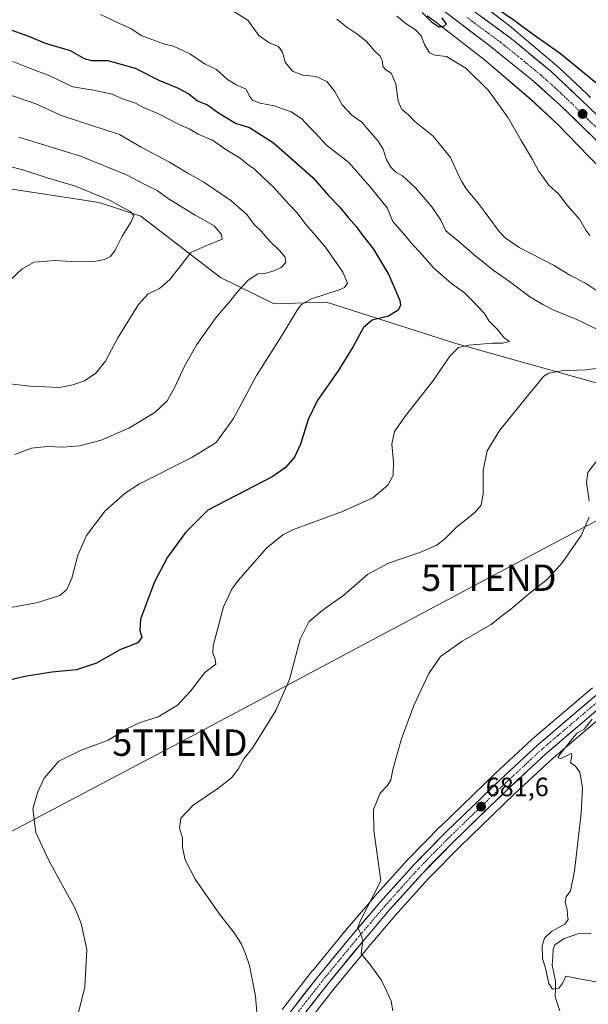
# Model space of a CAD drawing. Units: metres. Extents: x 628044 to 631502, y 4722676 to 4725053.
# Drawn here: x 628906 to 629121, y 4724032 to 4724405 of the extents above; entities that cross this region are included whole.
import ezdxf
from ezdxf.enums import TextEntityAlignment as Align

# ---------------------------------------------------------------- set-up
doc = ezdxf.new("R2010")
doc.units = ezdxf.units.M
doc.header["$MEASUREMENT"] = 0
doc.linetypes.add('TRAZO_Y_PUNTO', pattern=[1, 0.5, -0.25, 0, -0.25])
doc.layers.get('0').update_dxf_attribs({"lineweight": 5})
for name, color, linetype, lineweight in [('Arbolado forestal CxS', 92, 'Continuous', 0), ('Carretera de calzada única', 19, 'Continuous', 13), ('Carretera de calzada única Cxs', 19, 'Continuous', 13), ('Carretera de calzada única eje', 19, 'TRAZO_Y_PUNTO', 0), ('Carátula', 7, 'Continuous', 5), ('Corriente natural lineal', 142, 'Continuous', 13), ('Cultivos herbáceos CxS', 92, 'Continuous', 0), ('Curva de nivel maestra', 36, 'Continuous', 30), ('Curva de nivel normal', 36, 'Continuous', 0), ('Núcleo urbano CxS', 19, 'Continuous', 0), ('Punto de cota en terreno', 7, 'Continuous', 0), ('Rótulo de punto de cota en terreno', 19, 'Continuous', 0), ('Tendido', 6, 'Continuous', 0), ('Torre de tendido puntual', 7, 'Continuous', 0)]:
    doc.layers.add(name, color=color, linetype=linetype, lineweight=lineweight)
doc.styles.add('Arial', font='txt', dxfattribs={"height": 0.2})

# ---------------------------------------------------------------- blocks, each defined once
blk = doc.blocks.new('*U150')
at = {"layer": 'Cultivos herbáceos CxS', "color": 92, "linetype": 'Continuous', "lineweight": 0}
for points in [[(628863.3575, 4724346.6719, 725.2388), (628935.9663, 4724335.6309, 721.3132), (628951.6503, 4724330.4007, 719.2584), (628981.8547, 4724307.1569, 711.111), (629002.1847, 4724297.2779, 706.1341), (629021.9347, 4724297.8589, 702.6833), (629070.9033, 4724282.1647, 694.6574), (629159.9053, 4724257.2145, 682.9173)], [(629122.5831, 4724151.9711, 680.0493), (629099.8847, 4724132.6337, 680.659), (629099.7905, 4724132.5501, 680.641), (629085.6379, 4724119.4287, 681.503), (629065.0051, 4724099.4873, 682.3648), (629064.9533, 4724099.4357, 682.3669), (629052.8233, 4724087.1257, 683.1254), (629052.7271, 4724087.0236, 683.1319), (629039.9971, 4724072.8336, 684.1284), (629039.9455, 4724072.7745, 684.1258), (629029.1807, 4724060.127, 685.2978), (629016.7345, 4724045.0175, 686.581), (629016.6857, 4724044.9565, 686.5927), (629005.1357, 4724030.1665, 687.7895)], [(629013.6089, 4724023.7805, 686.8929), (629024.9807, 4724038.3531, 685.9789), (629037.3101, 4724053.3139, 684.7736), (629047.9593, 4724065.8261, 683.6634), (629060.5065, 4724079.8148, 682.8406), (629072.4413, 4724091.9285, 682.0359), (629092.9323, 4724111.731, 680.8024), (629106.8983, 4724124.6718, 680.1551), (629118.9855, 4724135.0663, 679.6432), (629129.2961, 4724143.7661, 679.2229)]]:
    blk.add_polyline3d(points, dxfattribs=at)
blk = doc.blocks.new('*U161')
at = {"layer": 'Núcleo urbano CxS', "color": 19, "linetype": 'Continuous', "lineweight": 0}
for points in [[(629129.2961, 4724143.7661, 679.2229), (629118.9855, 4724135.0663, 679.6432), (629106.8983, 4724124.6718, 680.1551), (629092.9323, 4724111.731, 680.8024), (629072.4413, 4724091.9285, 682.0359), (629060.5065, 4724079.8148, 682.8406), (629047.9593, 4724065.8261, 683.6634), (629037.3101, 4724053.3139, 684.7736), (629024.9807, 4724038.3531, 685.9789), (629013.6089, 4724023.7805, 686.8929)], [(629005.1357, 4724030.1665, 687.7895), (629016.6857, 4724044.9565, 686.5927), (629016.7345, 4724045.0175, 686.581), (629029.1807, 4724060.127, 685.2978), (629039.9455, 4724072.7745, 684.1258), (629039.9971, 4724072.8336, 684.1284), (629052.7271, 4724087.0236, 683.1319), (629052.8233, 4724087.1257, 683.1254), (629064.9533, 4724099.4357, 682.3669), (629065.0051, 4724099.4873, 682.3648), (629085.6379, 4724119.4287, 681.503), (629099.7905, 4724132.5501, 680.641), (629099.8847, 4724132.6337, 680.659), (629122.5831, 4724151.9711, 680.0493)], [(629125.3385, 4724348.6527, 675.8464), (629109.2925, 4724365.1541, 675.8368), (629099.2947, 4724374.5947, 675.932), (629081.6617, 4724389.5201, 675.7228), (629063.6687, 4724403.5569, 675.2766), (629060.0777, 4724406.2346, 675.4594)], [(629073.4415, 4724416.2257, 675.4566), (629091.6293, 4724402.0369, 675.9046), (629091.8771, 4724401.8355, 675.9083), (629109.7979, 4724386.6665, 676.1767), (629109.9041, 4724386.5751, 676.1738), (629110.1217, 4724386.3771, 676.1691), (629120.4015, 4724376.6701, 676.2837), (629120.5659, 4724376.5103, 676.2825), (629120.6445, 4724376.4307, 676.2821), (629121.7355, 4724375.3087, 676.2855)]]:
    blk.add_polyline3d(points, dxfattribs=at)
blk = doc.blocks.new('*U186')
at = {"layer": 'Curva de nivel normal', "color": 36, "linetype": 'Continuous', "lineweight": 0}
blk.add_polyline3d([(628936.44, 4724406.74, 695), (628943.6, 4724403.27, 695), (628947.86, 4724401.44, 695), (628951.82, 4724398.81, 695), (628960.22, 4724395.66, 695), (628964.12, 4724394.75, 695), (628970.24, 4724391.8, 695), (628976.02, 4724387.9, 695), (628980.34, 4724385.91, 695), (628984.54, 4724382.17, 695), (628987.79, 4724380.12, 695), (628991.51, 4724378.51, 695), (628992.75, 4724375.76, 695), (628993.92, 4724374.26, 695), (628996.88, 4724373.22, 695), (629002.13, 4724372.13, 695), (629008.52, 4724369.85, 695), (629012.62, 4724367.29, 695), (629015.29, 4724364.29, 695), (629017.8, 4724361.81, 695), (629021.94, 4724357.27, 695), (629030.43, 4724350.76, 695), (629038.46, 4724341.46, 695), (629044.91, 4724333.58, 695), (629047.02, 4724328.36, 695), (629051.57, 4724323.25, 695), (629054.61, 4724319.61, 695), (629057.41, 4724316.69, 695), (629062.58, 4724310.69, 695), (629069.27, 4724304.88, 695), (629074.14, 4724301.45, 695), (629077.11, 4724298.35, 695), (629081.56, 4724293.75, 695), (629083.53, 4724290.72, 695), (629086.6, 4724287.5, 695), (629089.29, 4724284.28, 695), (629091.14, 4724282.92, 695), (629088.57, 4724282.33, 695), (629084.55, 4724282.31, 695), (629075.84, 4724281.58, 695), (629071.89, 4724280.66, 695), (629068.7, 4724277.56, 695), (629062.04, 4724267.89, 695), (629051.88, 4724254.9, 695), (629047.72, 4724248.89, 695), (629046.61, 4724244.19, 695), (629047.31, 4724237.43, 695), (629047.19, 4724232.4, 695), (629045.08, 4724228.58, 695), (629039.47, 4724223.83, 695), (629027.93, 4724218.67, 695), (629009.48, 4724211.8, 695), (629005.4, 4724209.86, 695), (628999.34, 4724204.94, 695), (628988.47, 4724192.57, 695), (628986.1, 4724189.31, 695), (628983, 4724182.57, 695), (628979.04, 4724167.88, 695), (628978.89, 4724165.08, 695), (628979.88, 4724162.83, 695), (628980.1, 4724160.88, 695), (628975.89, 4724157.72, 695), (628970.52, 4724150.64, 695), (628965.55, 4724145.4, 695), (628958.32, 4724140.9, 695), (628951.4, 4724138.79, 695), (628946.37, 4724136.42, 695), (628939.32, 4724132.17, 695), (628928.93, 4724128.26, 695), (628920.72, 4724124.15, 695), (628915.08, 4724117.73, 695), (628912.78, 4724112.59, 695), (628910.85, 4724106.16, 695), (628911.94, 4724097.22, 695), (628916.92, 4724086.62, 695), (628926.89, 4724068.43, 695), (628929.16, 4724062.8, 695), (628931.24, 4724052.96, 695), (628930.56, 4724038.74, 695), (628926.69, 4724023.58, 695)], dxfattribs=at)
blk = doc.blocks.new('*U217')
at = {"layer": 'Curva de nivel maestra', "color": 36, "linetype": 'Continuous', "lineweight": 30}
blk.add_polyline3d([(628901.14, 4724401.39, 700), (628909.53, 4724398.38, 700), (628915.56, 4724395.9, 700), (628924.97, 4724393.1, 700), (628930.25, 4724390, 700), (628933.08, 4724389.26, 700), (628939.21, 4724389.28, 700), (628949.5, 4724386.35, 700), (628958.51, 4724381.84, 700), (628965.59, 4724378.94, 700), (628969.84, 4724376.67, 700), (628973.14, 4724374.04, 700), (628976.93, 4724372.49, 700), (628981.03, 4724369.46, 700), (628987.55, 4724365.64, 700), (628992.82, 4724363.92, 700), (629001.84, 4724358.21, 700), (629016.76, 4724345.02, 700), (629022.63, 4724338.2, 700), (629026.91, 4724333.91, 700), (629030.29, 4724329.79, 700), (629033.26, 4724326.39, 700), (629035.46, 4724323.28, 700), (629039.67, 4724317.92, 700), (629045.46, 4724308.19, 700), (629049.64, 4724298.46, 700), (629049.92, 4724296.69, 700), (629049.05, 4724294.79, 700), (629045.41, 4724292.53, 700), (629039.22, 4724291.04, 700), (629035.89, 4724288.25, 700), (629032.05, 4724281.04, 700), (629026.34, 4724271.91, 700), (629018.46, 4724260.56, 700), (629014.99, 4724253.49, 700), (629012.13, 4724244.08, 700), (629009.8, 4724239.27, 700), (629006.4, 4724235.34, 700), (629001.59, 4724231.9, 700), (628977, 4724219.11, 700), (628968.59, 4724210.7, 700), (628961.8, 4724201.42, 700), (628956.82, 4724192, 700), (628951.57, 4724177.93, 700), (628951.28, 4724173.6, 700), (628952.12, 4724171.08, 700), (628950.63, 4724168.94, 700), (628943.81, 4724166.31, 700), (628934.89, 4724161.25, 700), (628927.4, 4724158.7, 700), (628917.98, 4724157.91, 700), (628907.87, 4724156.2, 700), (628891.08, 4724152.22, 700)], dxfattribs=at)
blk = doc.blocks.new('5PATER')
at = {"layer": 'Carátula', "linetype": 'Continuous', "lineweight": 5}
h = blk.add_hatch(color=250, dxfattribs=at)
edge = h.paths.add_edge_path()
edge.add_ellipse((0, 0.01), major_axis=(-1.33, -1.34), ratio=0.999422, start_angle=0, end_angle=360)
blk = doc.blocks.new('5TTEND')
blk.add_text('5TTEND', height=10).set_placement((0, 0), align=Align.MIDDLE_CENTER)
blk = doc.blocks.new('*U223')
at = {"layer": 'Carretera de calzada única Cxs', "color": 19, "linetype": 'Continuous', "lineweight": 13}
for points in [[(629081.2, 4724405.42, 675.63), (629084.79, 4724402.77, 675.73), (629088.37, 4724400.13, 675.75), (629091.96, 4724397.48, 675.87), (629095.66, 4724394.42, 675.92), (629099.37, 4724391.36, 675.98), (629103.07, 4724388.29, 676.06), (629106.77, 4724385.23, 676.1), (629109.68, 4724382.51, 676.13), (629112.6, 4724379.79, 676.12), (629115.51, 4724377.06, 676.16), (629118.42, 4724374.34, 676.14), (629121.33, 4724371.53, 676.17)], [(629122.89, 4724360.17, 675.82), (629119.76, 4724363.23, 675.8), (629116.64, 4724366.29, 675.79), (629113.51, 4724369.35, 675.81), (629110.38, 4724372.41, 675.8), (629106.73, 4724375.66, 675.78), (629103.09, 4724378.92, 675.76), (629099.44, 4724382.17, 675.72), (629096.2, 4724384.77, 675.68), (629092.97, 4724387.37, 675.61), (629089.73, 4724389.98, 675.53), (629086.5, 4724392.58, 675.49), (629083.26, 4724395.18, 675.39), (629079.74, 4724397.85, 675.38), (629076.21, 4724400.52, 675.29), (629072.69, 4724403.19, 675.27), (629069.17, 4724405.85, 675.17)]]:
    blk.add_polyline3d(points, dxfattribs=at)

msp = doc.modelspace()

# ---------------------------------------------------------------- linework, layer by layer
at = {"layer": 'Arbolado forestal CxS', "color": 92, "linetype": 'Continuous', "lineweight": 0}
for points in [[(629060.08, 4724406.23, 675.46), (629063.67, 4724403.56, 675.28), (629081.66, 4724389.52, 675.72), (629099.29, 4724374.59, 675.93), (629109.29, 4724365.15, 675.84), (629125.34, 4724348.65, 675.85)], [(629060.08, 4724406.23, 675.46), (629063.67, 4724403.56, 675.28), (629081.66, 4724389.52, 675.72), (629099.29, 4724374.59, 675.93), (629109.29, 4724365.15, 675.84), (629125.34, 4724348.65, 675.85), (629146.88, 4724325.09, 675.65), (629168.41, 4724300.54, 675.28), (629182.45, 4724284.12, 674.81), (629185.86, 4724280.1, 674.87), (629185.86, 4724280.09, 674.87), (629185.96, 4724279.98, 674.86), (629188.86, 4724276.57, 674.67), (629189.2, 4724276.17, 674.7), (629192.42, 4724272.37, 674.46), (629195.51, 4724268.71, 674.5), (629195.51, 4724268.71, 674.5), (629195.51, 4724268.71, 674.5), (629198.44, 4724265.24, 674.35), (629202.47, 4724260.46, 674.09), (629208.1, 4724253.41, 673.7), (629208.95, 4724252.31, 673.71)], [(629159.91, 4724257.21, 682.92), (629070.9, 4724282.16, 694.66), (629021.93, 4724297.86, 702.68), (629002.18, 4724297.28, 706.13), (628981.85, 4724307.16, 711.11), (628951.65, 4724330.4, 719.26), (628935.97, 4724335.63, 721.31), (628863.36, 4724346.67, 725.24)], [(628863.36, 4724346.67, 725.24), (628935.97, 4724335.63, 721.31), (628951.65, 4724330.4, 719.26), (628981.85, 4724307.16, 711.11), (629002.18, 4724297.28, 706.13), (629021.93, 4724297.86, 702.68), (629070.9, 4724282.16, 694.66), (629159.91, 4724257.21, 682.92), (629205.67, 4724250.36, 675.33), (629208.95, 4724252.31, 673.71)]]:
    msp.add_polyline3d(points, dxfattribs=at)
at = {"layer": 'Carretera de calzada única', "color": 19, "linetype": 'Continuous', "lineweight": 13}
for points in [[(628599.07, 4724726.4), (628649.32, 4724692.91), (628760.38, 4724619.02), (628789.91, 4724599.32), (628818.33, 4724580.1), (628872.66, 4724542.51), (628923.14, 4724507.43), (628979.78, 4724468.7), (629034.81, 4724430.64), (629062.12, 4724411.19), (629083.26, 4724395.18), (629099.44, 4724382.17), (629110.38, 4724372.41), (629122.89, 4724360.17), (629133.1, 4724349.13), (629147.94, 4724332.22), (629169.47, 4724306.54), (629210.47, 4724255.26), (629216.02, 4724247.97), (629217.16, 4724245.75), (629218.17, 4724240.66), (629218.26, 4724236.49), (629218, 4724234.13), (629217.34, 4724231.71)], [(629253.54, 4724241.12), (629251.54, 4724244.92), (629248.73, 4724248.19), (629245.27, 4724250.75), (629241.33, 4724252.47), (629235.32, 4724254.43), (629229.73, 4724257.26), (629226.25, 4724259.56), (629221.47, 4724263.6), (629206.95, 4724279.61), (629176.08, 4724313.24), (629130.07, 4724363.09), (629118.42, 4724374.34), (629106.77, 4724385.23), (629091.96, 4724397.48), (629066.86, 4724416.01), (629055.1, 4724424.71), (628996.51, 4724465.07), (628949.74, 4724497.44), (628905.98, 4724527.71), (628867.53, 4724554.95), (628834.28, 4724577.84), (628798.58, 4724601.8), (628753.45, 4724631.78)], [(628950.16, 4723948.58), (628957.04, 4723955.99), (628968.93, 4723970.72), (628977.27, 4723982), (628984.91, 4723994.1), (628999.44, 4724016.91), (629007.5, 4724028.32), (629019.05, 4724043.11), (629031.48, 4724058.2), (629042.23, 4724070.83), (629054.96, 4724085.02), (629067.09, 4724097.33), (629087.7, 4724117.25), (629101.83, 4724130.35), (629124.52, 4724149.68), (629134.03, 4724157.04), (629159.58, 4724175.44), (629167.65, 4724181.52), (629174.9, 4724187.52), (629184.19, 4724195.84), (629203.28, 4724215.23), (629212.57, 4724224.61), (629215.67, 4724228.53), (629217.34, 4724231.71)], [(629228.69, 4724219.12), (629226.26, 4724219), (629224.27, 4724218.91), (629221.17, 4724218.14), (629217.85, 4724217.31), (629211.96, 4724214.28), (629183.89, 4724189.39), (629182.42, 4724188.08), (629170.5, 4724177.91), (629162.33, 4724171.74), (629136.77, 4724153.34), (629127.41, 4724146.1), (629117.04, 4724137.35), (629104.9, 4724126.91), (629090.87, 4724113.91), (629070.33, 4724094.06), (629058.32, 4724081.87), (629045.7, 4724067.8), (629035.01, 4724055.24), (629022.64, 4724040.23), (629011.2, 4724025.57)]]:
    msp.add_lwpolyline(points, dxfattribs=at)
at = {"layer": 'Carretera de calzada única Cxs', "color": 19, "linetype": 'Continuous', "lineweight": 13}
for points in [[(629010.39, 4724032.02, 687.34), (629013.28, 4724035.72, 687.1), (629016.16, 4724039.41, 686.85), (629019.05, 4724043.11, 686.76), (629022.16, 4724046.88, 686.13), (629025.27, 4724050.66, 685.89), (629028.37, 4724054.43, 685.46), (629031.48, 4724058.2, 685.07), (629034.17, 4724061.36, 685), (629036.86, 4724064.52, 684.66), (629039.54, 4724067.67, 684.46), (629042.23, 4724070.83, 684.15), (629045.41, 4724074.38, 683.9), (629048.6, 4724077.93, 683.6), (629051.78, 4724081.47, 683.35), (629054.96, 4724085.02, 683.15), (629057.99, 4724088.1, 682.71), (629061.03, 4724091.18, 682.59), (629064.06, 4724094.25, 682.42), (629067.09, 4724097.33, 682.12), (629070.53, 4724100.65, 682.1), (629073.96, 4724103.97, 681.9), (629077.4, 4724107.29, 681.7), (629080.83, 4724110.61, 681.71), (629084.27, 4724113.93, 681.53), (629087.7, 4724117.25, 681.35), (629091.23, 4724120.53, 681.11), (629094.77, 4724123.8, 680.98), (629098.3, 4724127.08, 680.93), (629101.83, 4724130.35, 680.79), (629105.61, 4724133.57, 680.59), (629109.39, 4724136.79, 680.57), (629113.18, 4724140.02, 680.51), (629116.96, 4724143.24, 679.94), (629120.74, 4724146.46, 680.17), (629124.52, 4724149.68, 680.1)], [(629123.95, 4724143.18, 679.79), (629120.5, 4724140.27, 679.67), (629117.04, 4724137.35, 680.02), (629114.01, 4724134.74, 680.14), (629110.97, 4724132.13, 680.24), (629107.94, 4724129.52, 680.38), (629104.9, 4724126.91, 680.44), (629101.39, 4724123.66, 680.4), (629097.89, 4724120.41, 680.61), (629094.38, 4724117.16, 680.77), (629090.87, 4724113.91, 680.86), (629087.45, 4724110.6, 681.18), (629084.02, 4724107.29, 681.36), (629080.6, 4724103.99, 681.49), (629077.18, 4724100.68, 681.66), (629073.75, 4724097.37, 681.88), (629070.33, 4724094.06, 682.07), (629067.33, 4724091.01, 682.27), (629064.33, 4724087.97, 682.47), (629061.32, 4724084.92, 682.63), (629058.32, 4724081.87, 682.91), (629055.17, 4724078.35, 683.11), (629052.01, 4724074.84, 683.34), (629048.86, 4724071.32, 683.58), (629045.7, 4724067.8, 683.88), (629043.03, 4724064.66, 684.11), (629040.36, 4724061.52, 684.35), (629037.68, 4724058.38, 684.67), (629035.01, 4724055.24, 684.84), (629031.92, 4724051.49, 685.27), (629028.83, 4724047.74, 685.63), (629025.73, 4724043.98, 685.97), (629022.64, 4724040.23, 686.17), (629019.78, 4724036.57, 686.39), (629016.92, 4724032.9, 686.7), (629014.06, 4724029.24, 686.89)]]:
    msp.add_polyline3d(points, dxfattribs=at)
at = {"layer": 'Carretera de calzada única eje', "color": 19, "linetype": 'TRAZO_Y_PUNTO', "lineweight": 0}
for points in [[(629075.06, 4724405.59), (629087.61, 4724396.33), (629095.7, 4724389.82), (629103.1, 4724383.7), (629108.57, 4724378.82), (629114.4, 4724373.37), (629120.65, 4724367.25), (629126.48, 4724361.63), (629143.09, 4724343.65), (629150.51, 4724335.19), (629162.01, 4724322.73), (629172.77, 4724309.89), (629188.21, 4724293.07), (629208.23, 4724268.03)], [(629125.97, 4724147.89), (629120.78, 4724143.51), (629109.43, 4724133.85), (629103.36, 4724128.63), (629096.3, 4724122.08), (629089.28, 4724115.58), (629068.71, 4724095.69), (629062.7, 4724089.6), (629056.64, 4724083.44), (629050.27, 4724076.35), (629043.97, 4724069.31), (629038.59, 4724063), (629033.24, 4724056.72), (629027.06, 4724049.21), (629020.84, 4724041.67), (629015.13, 4724034.34), (629009.35, 4724026.94)]]:
    msp.add_lwpolyline(points, dxfattribs=at)
at = {"layer": 'Corriente natural lineal', "color": 142, "linetype": 'Continuous', "lineweight": 13}
msp.add_polyline3d([(629110.14, 4724029.68, 680.08), (629109.31, 4724032.38, 680.45), (629108.47, 4724035.07, 680.42), (629108.54, 4724038.01, 680.1), (629108.61, 4724040.95, 679.99), (629107.99, 4724044, 679.86), (629107.36, 4724047.04, 679.62), (629107.52, 4724050.06, 679.4), (629107.68, 4724053.07, 679.16), (629108.36, 4724054.73, 679.15), (629111.88, 4724057.09, 678.71), (629114.44, 4724057.95, 678.61), (629117, 4724058.82, 678.58), (629121.97, 4724058.94, 678.5)], dxfattribs=at)
at = {"layer": 'Cultivos herbáceos CxS', "color": 92, "linetype": 'Continuous', "lineweight": 0}
for points in [[(629121.74, 4724375.31, 676.29), (629120.64, 4724376.43, 676.28), (629120.57, 4724376.51, 676.28), (629120.4, 4724376.67, 676.28), (629110.12, 4724386.38, 676.17), (629109.9, 4724386.58, 676.17), (629109.8, 4724386.67, 676.18), (629091.88, 4724401.84, 675.91), (629091.63, 4724402.04, 675.9), (629073.44, 4724416.23, 675.46)], [(629073.44, 4724416.23, 675.46), (629091.63, 4724402.04, 675.9), (629091.88, 4724401.84, 675.91), (629109.8, 4724386.67, 676.18), (629109.9, 4724386.58, 676.17), (629110.12, 4724386.38, 676.17), (629120.4, 4724376.67, 676.28), (629120.57, 4724376.51, 676.28), (629120.64, 4724376.43, 676.28), (629121.74, 4724375.31, 676.29)], [(628863.36, 4724346.67, 725.24), (628935.97, 4724335.63, 721.31), (628951.65, 4724330.4, 719.26), (628981.85, 4724307.16, 711.11), (629002.18, 4724297.28, 706.13), (629021.93, 4724297.86, 702.68), (629070.9, 4724282.16, 694.66), (629159.91, 4724257.21, 682.92), (629205.67, 4724250.36, 675.33), (629208.95, 4724252.31, 673.71)], [(629122.58, 4724151.97, 680.05), (629099.88, 4724132.63, 680.66), (629099.79, 4724132.55, 680.64), (629085.64, 4724119.43, 681.5), (629065.01, 4724099.49, 682.36), (629064.95, 4724099.44, 682.37), (629052.82, 4724087.13, 683.13), (629052.73, 4724087.02, 683.13), (629040, 4724072.83, 684.13), (629039.95, 4724072.77, 684.13), (629029.18, 4724060.13, 685.3), (629016.73, 4724045.02, 686.58), (629016.69, 4724044.96, 686.59), (629005.14, 4724030.17, 687.79)], [(629129.3, 4724143.77, 679.22), (629118.99, 4724135.07, 679.64), (629106.9, 4724124.67, 680.16), (629092.93, 4724111.73, 680.8), (629072.44, 4724091.93, 682.04), (629060.51, 4724079.81, 682.84), (629047.96, 4724065.83, 683.66), (629037.31, 4724053.31, 684.77), (629024.98, 4724038.35, 685.98), (629013.61, 4724023.78, 686.89)]]:
    msp.add_polyline3d(points, dxfattribs=at)
at = {"layer": 'Curva de nivel maestra', "color": 36, "linetype": 'Continuous', "lineweight": 30}
for points in [[(629065.62, 4724405.49, 675), (629067.14, 4724403.06, 675), (629066.1, 4724402.04, 675), (629064.24, 4724401.98, 675), (629062.02, 4724403.5, 675), (629058.08, 4724407.42, 675)], [(629123.83, 4724380.83, 675), (629110.41, 4724391.79, 675), (629099.7, 4724399.42, 675), (629092.54, 4724404.73, 675), (629087.76, 4724408.02, 675)]]:
    msp.add_polyline3d(points, dxfattribs=at)
at = {"layer": 'Curva de nivel normal', "color": 36, "linetype": 'Continuous', "lineweight": 0}
for points in [[(628984.97, 4724408.98, 690), (628992.18, 4724404.53, 690), (628996.38, 4724398.79, 690), (629000.22, 4724396.01, 690), (629003.74, 4724394.56, 690), (629005.25, 4724392.46, 690), (629006.28, 4724388.64, 690), (629009.06, 4724385.25, 690), (629013.03, 4724383.7, 690), (629017.98, 4724383.27, 690), (629022.04, 4724381.3, 690), (629025.06, 4724377.51, 690), (629027.84, 4724372.51, 690), (629031.57, 4724368.58, 690), (629035.33, 4724366, 690), (629038.19, 4724362.52, 690), (629041.42, 4724358.76, 690), (629043.36, 4724355.7, 690), (629044.68, 4724351.69, 690), (629046.28, 4724348.95, 690), (629048.22, 4724347.09, 690), (629050.72, 4724345.65, 690), (629055.58, 4724341.16, 690), (629061.82, 4724333.92, 690), (629065.17, 4724328.93, 690), (629067.07, 4724324.88, 690), (629072.04, 4724320.85, 690), (629077.89, 4724315.59, 690), (629085.41, 4724309.7, 690), (629091.12, 4724305.71, 690), (629098.84, 4724299.85, 690), (629103.8, 4724296.97, 690), (629107.88, 4724294.82, 690), (629116.6, 4724291.36, 690), (629124.72, 4724287.36, 690)], [(629025.89, 4724404.89, 685), (629029.57, 4724401.94, 685), (629033.84, 4724399.19, 685), (629037.04, 4724396.51, 685), (629040.06, 4724392.94, 685), (629042.25, 4724391, 685), (629043.1, 4724388.94, 685), (629043.27, 4724387.01, 685), (629044.4, 4724385.76, 685), (629046.42, 4724384.54, 685), (629048.2, 4724380.41, 685), (629049.07, 4724373.9, 685), (629050.41, 4724370.78, 685), (629052.86, 4724368.86, 685), (629055.4, 4724366.24, 685), (629062.27, 4724360.61, 685), (629068.89, 4724352.58, 685), (629071.88, 4724345.97, 685), (629073.19, 4724343.56, 685), (629074.74, 4724340.72, 685), (629079.43, 4724335.21, 685), (629087.3, 4724324.58, 685), (629089.47, 4724322.14, 685), (629094.81, 4724318.49, 685), (629107.81, 4724311.84, 685), (629114.04, 4724308.05, 685), (629119.87, 4724305.04, 685), (629124.86, 4724301.83, 685)], [(629048.54, 4724406.09, 680), (629052.08, 4724403.12, 680), (629055.54, 4724400.87, 680), (629057.69, 4724398.65, 680), (629059.01, 4724395.4, 680), (629060.9, 4724392.24, 680), (629062.92, 4724391.26, 680), (629067.39, 4724390.82, 680), (629074.7, 4724386.42, 680), (629083.17, 4724377.93, 680), (629090.61, 4724367.63, 680), (629095.56, 4724359.01, 680), (629099.8, 4724351.9, 680), (629102.23, 4724347.28, 680), (629104.16, 4724344.83, 680), (629106.07, 4724342.1, 680), (629109.72, 4724338.8, 680), (629112.88, 4724334.67, 680), (629117.58, 4724329.29, 680), (629119.98, 4724325.13, 680), (629121.49, 4724323.04, 680)], [(628890.5, 4724180.2, 705), (628912.19, 4724184.09, 705), (628921.03, 4724186.83, 705), (628923.76, 4724189.12, 705), (628925.62, 4724193.43, 705), (628927.88, 4724202.12, 705), (628931.2, 4724209.57, 705), (628938.21, 4724218.9, 705), (628945.78, 4724225.64, 705), (628951.18, 4724229.16, 705), (628970.99, 4724239.1, 705), (628980.22, 4724244.74, 705), (628986.74, 4724253.87, 705), (628995.48, 4724270.09, 705), (629004.62, 4724284.56, 705), (629011.06, 4724295.2, 705), (629012.44, 4724297.01, 705), (629016.26, 4724299.11, 705), (629026.7, 4724302.53, 705), (629028.69, 4724303.46, 705), (629029.85, 4724305.05, 705), (629028.16, 4724309.18, 705), (629021.62, 4724318.71, 705), (629013.74, 4724327.7, 705), (629010.79, 4724331.65, 705), (629007.57, 4724335.06, 705), (629002.04, 4724341.25, 705), (628998, 4724345, 705), (628994.53, 4724348.3, 705), (628992.14, 4724349.93, 705), (628989.24, 4724352.38, 705), (628984.26, 4724355.35, 705), (628978.76, 4724359.12, 705), (628973.34, 4724361.46, 705), (628970.19, 4724363.3, 705), (628966.26, 4724365.04, 705), (628958.12, 4724369.22, 705), (628952.76, 4724371.5, 705), (628949.68, 4724373.12, 705), (628944.83, 4724374.84, 705), (628940.9, 4724376.58, 705), (628933.84, 4724378.1, 705), (628925.99, 4724379.33, 705), (628917.24, 4724383.49, 705), (628908.96, 4724386.62, 705), (628903.26, 4724388.95, 705)], [(628904.04, 4724240.28, 710), (628910.35, 4724242.66, 710), (628916.23, 4724243.29, 710), (628922.22, 4724243.05, 710), (628928.55, 4724243.51, 710), (628936.72, 4724245.68, 710), (628947.2, 4724250.23, 710), (628957, 4724256.17, 710), (628961.69, 4724260.58, 710), (628964.5, 4724265.42, 710), (628968.22, 4724273.65, 710), (628972.89, 4724281.89, 710), (628979.89, 4724291.76, 710), (628985.41, 4724298.07, 710), (628988.03, 4724301.53, 710), (628992.25, 4724306.24, 710), (628995.93, 4724308.56, 710), (628998.55, 4724308.74, 710), (629001.98, 4724309.7, 710), (629004.74, 4724311.03, 710), (629006.53, 4724312.89, 710), (629006.24, 4724314.94, 710), (629004.14, 4724317.42, 710), (629000.46, 4724320.92, 710), (628997.34, 4724324.55, 710), (628994.57, 4724327.24, 710), (628991.78, 4724331.08, 710), (628985.74, 4724336.32, 710), (628975.58, 4724343.21, 710), (628969.42, 4724346.66, 710), (628962.51, 4724350.79, 710), (628951.8, 4724356.57, 710), (628943.65, 4724361.26, 710), (628921.98, 4724368.39, 710), (628912.01, 4724372.96, 710), (628901.43, 4724376.5, 710)], [(628920.94, 4724265.61, 715), (628925.98, 4724266.55, 715), (628930.34, 4724268.14, 715), (628934.72, 4724271.05, 715), (628938.34, 4724275.56, 715), (628943.04, 4724284.34, 715), (628950.8, 4724297.02, 715), (628954.52, 4724301, 715), (628958.77, 4724303.03, 715), (628962.66, 4724306.45, 715), (628967.34, 4724312.36, 715), (628970.6, 4724316.64, 715), (628976.26, 4724319.22, 715), (628982.44, 4724321.76, 715), (628982.28, 4724323.51, 715), (628979.42, 4724326.76, 715), (628972.23, 4724330.77, 715), (628962.06, 4724337.09, 715), (628957.89, 4724340.06, 715), (628953.49, 4724342.2, 715), (628946.29, 4724345.99, 715), (628928.89, 4724353.05, 715), (628905.56, 4724360.25, 715)], [(628902.25, 4724306.16, 720), (628906.81, 4724310.43, 720), (628911.37, 4724312.94, 720), (628919.27, 4724313.68, 720), (628925.42, 4724313.26, 720), (628933.27, 4724313.12, 720), (628937.9, 4724313.96, 720), (628940.18, 4724315.08, 720), (628941.96, 4724317.56, 720), (628944.66, 4724322.89, 720), (628948.06, 4724328.22, 720), (628949.1, 4724330.66, 720), (628947.7, 4724332.19, 720), (628940.14, 4724336.38, 720), (628927.02, 4724341.72, 720), (628916.28, 4724344.96, 720), (628907.45, 4724347.8, 720), (628897.38, 4724350.43, 720)], [(629127.88, 4724273.28, 690), (629119.88, 4724272.3, 690), (629110.82, 4724271.92, 690), (629106.03, 4724270.95, 690), (629103.98, 4724269.69, 690), (629097.15, 4724261.44, 690), (629087.55, 4724249.42, 690), (629082.66, 4724241.61, 690), (629081.19, 4724234.22, 690), (629081.17, 4724225.35, 690), (629080.47, 4724221.1, 690), (629077.93, 4724218.18, 690), (629071.05, 4724212.79, 690), (629066.55, 4724208.16, 690), (629063.65, 4724205.92, 690), (629057.24, 4724203.17, 690), (629045.45, 4724199.16, 690), (629037.5, 4724194.8, 690), (629028.48, 4724187.02, 690), (629020.34, 4724181.14, 690), (629015.22, 4724176.9, 690), (629011.99, 4724170.37, 690), (629007.98, 4724155.13, 690), (629002.78, 4724143.37, 690), (628994.07, 4724129.4, 690), (628990.62, 4724125.08, 690), (628988.5, 4724121.13, 690), (628985.96, 4724117.93, 690), (628980.89, 4724113.86, 690), (628971.55, 4724107.58, 690), (628966.85, 4724102.64, 690), (628966.35, 4724098.82, 690), (628967.51, 4724095.07, 690), (628967.51, 4724091.57, 690), (628968.46, 4724086.81, 690), (628972.21, 4724079.56, 690), (628981.2, 4724066.7, 690), (628986.99, 4724059.25, 690), (628989.76, 4724054.91, 690), (628991.24, 4724051.24, 690), (628992.79, 4724046.91, 690), (628995.03, 4724035.24, 690), (628995.92, 4724024.43, 690)], [(628874.75, 4724270.15, 715), (628909.78, 4724266.09, 715), (628920.94, 4724265.61, 715)], [(629125.88, 4724239.93, 685), (629120.84, 4724233.46, 685), (629120.3, 4724229.65, 685), (629121.35, 4724222.7, 685)], [(629121.3, 4724216.46, 685), (629118.23, 4724209.63, 685), (629111.07, 4724199.22, 685), (629105.54, 4724193.01, 685), (629098.31, 4724187.32, 685), (629091.61, 4724181.75, 685), (629088.31, 4724179.22, 685), (629084.22, 4724175.89, 685), (629073.22, 4724169.6, 685), (629065.05, 4724163.82, 685), (629060.6, 4724157.36, 685), (629054.94, 4724145.23, 685), (629050.31, 4724132.6, 685), (629047.07, 4724121.05, 685), (629046.23, 4724116.94, 685), (629044.91, 4724114.9, 685), (629042.22, 4724112.06, 685), (629039.69, 4724105.89, 685), (629039.78, 4724098.06, 685), (629042.55, 4724078.91, 685), (629034.62, 4724063.66, 685), (629033.81, 4724061.28, 685), (629034.73, 4724059.42, 685), (629035.72, 4724056.42, 685), (629034.99, 4724051.24, 685), (629038.32, 4724047.44, 685), (629042.62, 4724041.48, 685), (629044.71, 4724036.99, 685), (629046.37, 4724033.33, 685), (629047.02, 4724029.72, 685)], [(629122.37, 4724140.06, 680), (629119.45, 4724136.24, 680), (629116.68, 4724134.79, 680), (629110.21, 4724126.76, 680), (629109.48, 4724125.4, 680), (629110.62, 4724125.18, 680), (629114, 4724126.86, 680), (629114.58, 4724127.05, 680), (629114.71, 4724126.32, 680), (629114.26, 4724123.52, 680), (629116.03, 4724122.38, 680), (629117.71, 4724119.98, 680), (629118.74, 4724114.05, 680), (629118.32, 4724104.54, 680), (629115.76, 4724082.62, 680), (629114.26, 4724075.09, 680), (629112.55, 4724072.91, 680), (629112.2, 4724070.75, 680), (629112.98, 4724068.06, 680), (629113.05, 4724065.75, 680), (629113.35, 4724064.23, 680), (629112.05, 4724062.57, 680), (629107.03, 4724059.71, 680), (629104.41, 4724057.18, 680), (629103.55, 4724054.28, 680), (629103.67, 4724049.58, 680), (629104.75, 4724045.91, 680), (629106.08, 4724040.03, 680), (629107.4, 4724037.93, 680), (629109.88, 4724038.25, 680), (629111.38, 4724040.37, 680), (629112.42, 4724042.82, 680), (629116.88, 4724041.9, 680), (629131.54, 4724039.35, 680)]]:
    msp.add_polyline3d(points, dxfattribs=at)
at = {"layer": 'Núcleo urbano CxS', "color": 19, "linetype": 'Continuous', "lineweight": 0}
for points in [[(629073.44, 4724416.23, 675.46), (629091.63, 4724402.04, 675.9), (629091.88, 4724401.84, 675.91), (629109.8, 4724386.67, 676.18), (629109.9, 4724386.58, 676.17), (629110.12, 4724386.38, 676.17), (629120.4, 4724376.67, 676.28), (629120.57, 4724376.51, 676.28), (629120.64, 4724376.43, 676.28), (629121.74, 4724375.31, 676.29)], [(629060.08, 4724406.23, 675.46), (629063.67, 4724403.56, 675.28), (629081.66, 4724389.52, 675.72), (629099.29, 4724374.59, 675.93), (629109.29, 4724365.15, 675.84), (629125.34, 4724348.65, 675.85), (629146.88, 4724325.09, 675.65), (629168.41, 4724300.54, 675.28), (629182.45, 4724284.12, 674.81), (629185.86, 4724280.1, 674.87), (629185.86, 4724280.09, 674.87), (629185.96, 4724279.98, 674.86), (629188.86, 4724276.57, 674.67), (629189.2, 4724276.17, 674.7), (629192.42, 4724272.37, 674.46), (629195.51, 4724268.71, 674.5), (629195.51, 4724268.71, 674.5), (629195.51, 4724268.71, 674.5), (629198.44, 4724265.24, 674.35), (629202.47, 4724260.46, 674.09), (629208.1, 4724253.41, 673.7), (629208.95, 4724252.31, 673.71)], [(629122.58, 4724151.97, 680.05), (629099.88, 4724132.63, 680.66), (629099.79, 4724132.55, 680.64), (629085.64, 4724119.43, 681.5), (629065.01, 4724099.49, 682.36), (629064.95, 4724099.44, 682.37), (629052.82, 4724087.13, 683.13), (629052.73, 4724087.02, 683.13), (629040, 4724072.83, 684.13), (629039.95, 4724072.77, 684.13), (629029.18, 4724060.13, 685.3), (629016.73, 4724045.02, 686.58), (629016.69, 4724044.96, 686.59), (629005.14, 4724030.17, 687.79)], [(629129.3, 4724143.77, 679.22), (629118.99, 4724135.07, 679.64), (629106.9, 4724124.67, 680.16), (629092.93, 4724111.73, 680.8), (629072.44, 4724091.93, 682.04), (629060.51, 4724079.81, 682.84), (629047.96, 4724065.83, 683.66), (629037.31, 4724053.31, 684.77), (629024.98, 4724038.35, 685.98), (629013.61, 4724023.78, 686.89)]]:
    msp.add_polyline3d(points, dxfattribs=at)
at = {"layer": 'Tendido', "color": 6, "linetype": 'Continuous', "lineweight": 0}
msp.add_polyline3d([(629865.92, 4725023.55, 716.71), (629832.25, 4724950.8, 733.6), (629800.69, 4724914, 730.63), (629734.91, 4724843.2, 707.77), (629634.68, 4724734.3, 669.1), (629522.9, 4724611.35, 656.46), (629453.75, 4724484.57, 659.95), (629384.62, 4724358.23, 669.46), (629257.1, 4724287.34, 667.69), (629192.01, 4724251.21, 679.52), (629083.34, 4724193.59, 686.51), (628966.5, 4724131.19, 692.84), (628861.38, 4724075.84, 703.05)], dxfattribs=at)

# ---------------------------------------------------------------- block references
at = {"layer": 'Carretera de calzada única Cxs', "color": 19, "linetype": 'Continuous', "lineweight": 13}
msp.add_blockref('*U223', (0, 0), dxfattribs=at)
at = {"layer": 'Cultivos herbáceos CxS', "color": 92, "linetype": 'Continuous', "lineweight": 0}
msp.add_blockref('*U150', (0, 0), dxfattribs=at)
at = {"layer": 'Curva de nivel maestra', "color": 36, "linetype": 'Continuous', "lineweight": 30}
msp.add_blockref('*U217', (0, 0), dxfattribs=at)
at = {"layer": 'Curva de nivel normal', "color": 36, "linetype": 'Continuous', "lineweight": 0}
msp.add_blockref('*U186', (0, 0), dxfattribs=at)
at = {"layer": 'Núcleo urbano CxS', "color": 19, "linetype": 'Continuous', "lineweight": 0}
msp.add_blockref('*U161', (0, 0), dxfattribs=at)
at = {"layer": 'Punto de cota en terreno', "linetype": 'Continuous', "lineweight": 0}
for p in [(629118.78, 4724369.09, 675.97), (629080.4, 4724106.99, 681.6)]:
    msp.add_blockref('5PATER', p, dxfattribs=at)
at = {"layer": 'Torre de tendido puntual', "linetype": 'Continuous', "lineweight": 0}
for p in [(629083.34, 4724193.59, 686.51), (628966.5, 4724131.19, 692.84)]:
    msp.add_blockref('5TTEND', p, dxfattribs=at)

# ---------------------------------------------------------------- texts
at = {"layer": 'Rótulo de punto de cota en terreno', "color": 19, "linetype": 'Continuous', "lineweight": 0, "style": 'Arial'}
msp.add_text('681,6', height=7, dxfattribs=at).set_placement((629082.16, 4724108.75), align=Align.BOTTOM_LEFT)

doc.saveas('drawing.dxf')
